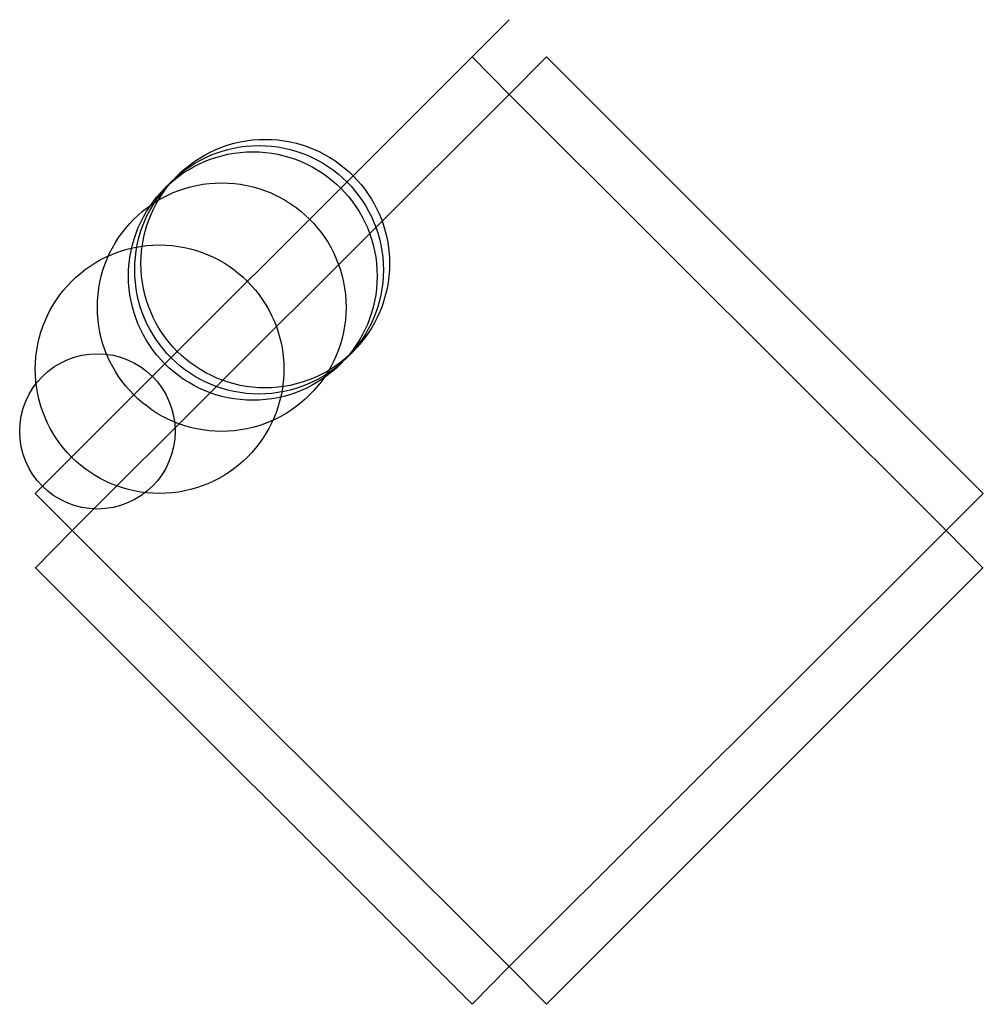
# Model space of a CAD drawing. Units: metres. Extents: x -25 to 7100, y -822 to 7100.
import ezdxf

# ---------------------------------------------------------------- set-up
doc = ezdxf.new("R2010")
doc.units = ezdxf.units.M

msp = doc.modelspace()

# ---------------------------------------------------------------- linework, layer by layer
for p, q in [((762.6001, 762.6001), (702.9619, 702.9619)), ((702.9619, 702.9619), (0, 0)), ((762.6001, 642.1234), (702.9619, 702.9619)), ((702.9619, 702.9619), (762.6001, 642.1234)), ((762.6001, 642.1234), (822.2383, 702.9619)), ((822.2383, 702.9619), (1525.2, 0)), ((59.63823, -59.63823), (762.6001, 642.1234)), ((1465.562, -59.63824), (762.6001, 642.1234)), ((762.6001, 642.1234), (1465.562, -59.63824)), ((0, 0), (59.63823, -59.63823)), ((1525.2, 0), (1465.562, -59.63824)), ((59.63823, -59.63823), (0, -120.4766)), ((762.6001, -761.3999), (59.63823, -59.63823)), ((1465.562, -59.63824), (762.6001, -761.3999)), ((762.6001, -761.3999), (1465.562, -59.63824)), ((1465.562, -59.63824), (1525.2, -120.4766)), ((0, -119.2765), (702.9619, -822.2383)), ((1525.2, -119.2765), (822.2383, -822.2383)), ((702.9619, -822.2383), (762.6001, -761.3999)), ((822.2383, -822.2383), (762.6001, -761.3999))]:
    msp.add_line(p, q)
for centre, radius in [((360, 360), 200), ((370, 370), 200), ((350, 350), 200), ((300, 300), 200), ((200, 200), 200), ((100, 100), 125)]:
    msp.add_circle(centre, radius)

doc.saveas('drawing.dxf')
